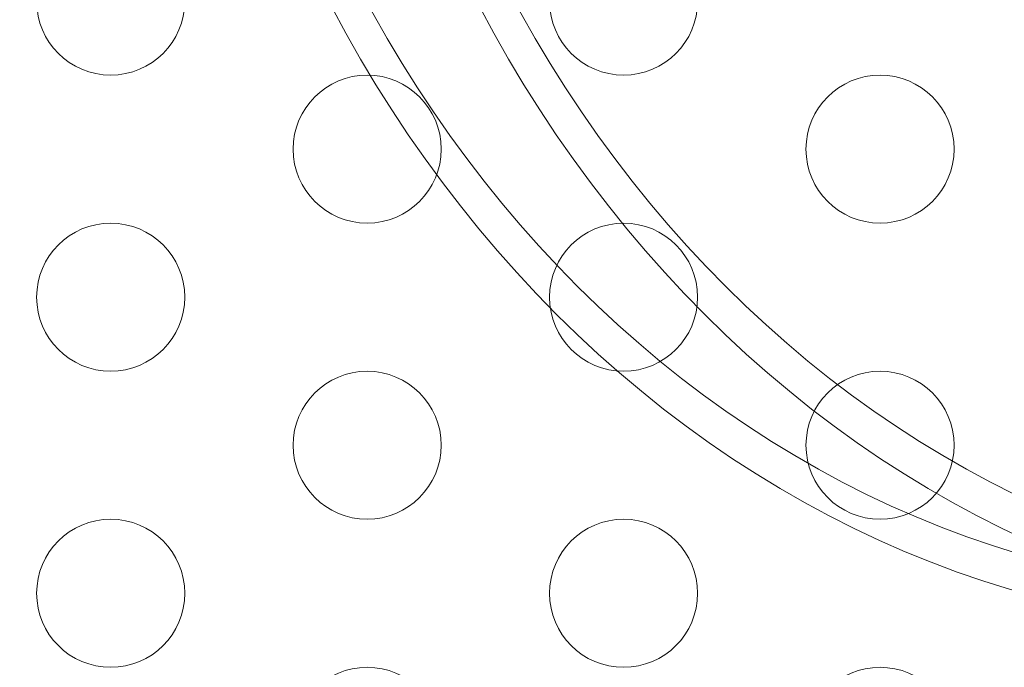
# Model space of a CAD drawing. Extents: x -505 to 103, y -919 to -555.
# Drawn here: x -88 to -84, y -774 to -772 of the extents above; entities that cross this region are included whole.
import ezdxf

# ---------------------------------------------------------------- set-up
doc = ezdxf.new("R2010")
doc.units = 0
doc.header["$MEASUREMENT"] = 0
doc.header["$PDMODE"] = 64
doc.styles.get("Standard").update_dxf_attribs({"font": 'Helvetica LT 57 Condensed_0.ttf'})
doc.dimstyles.new('FEET-METERS', dxfattribs={"dimtxt": 12, "dimasz": 7, "dimexe": 3, "dimexo": 3, "dimgap": 3, "dimtad": 0, "dimdec": 1, "dimzin": 3, "dimdsep": 46, "dimlunit": 4, "dimtxsty": 'Standard', "dimcen": 0.09, "dimadec": 0, "dimazin": 0, "dimtfac": 2, "dimtdec": 1, "dimtofl": 0, "dimtmove": 0, "dimatfit": 3, "dimfxl": 1, "dimfrac": 2, "dimtolj": 1, "dimtzin": 3, "dimarcsym": 0})

# ---------------------------------------------------------------- blocks, each defined once
blk = doc.blocks.new('*D91')
at = {"color": 0, "lineweight": -2, "transparency": 16777216}
for p, q in [((-70.5033, -629.4019), (-363.8003, -629.4019)), ((-360.8003, -636.4019), (-360.8003, -669.199)), ((-360.8003, -911.6002), (-360.8003, -763.0645)), ((-129.3151, -918.6002), (-363.8003, -918.6002))]:
    blk.add_line(p, q, dxfattribs=at)
at = {"color": 0, "lineweight": 0, "transparency": 16777216}
for points in [[(-361.967, -636.4019), (-359.6336, -636.4019), (-360.8003, -629.4019)], [(-361.967, -911.6002), (-359.6336, -911.6002), (-360.8003, -918.6002)]]:
    blk.add_solid(points, dxfattribs=at)
at = {"layer": 'Defpoints', "color": 0, "lineweight": 0, "transparency": 16777216}
for p in [(-67.5033, -629.4019), (-360.8003, -918.6002), (-126.3151, -918.6002)]:
    blk.add_point(p, dxfattribs=at)
at = {"color": 0, "lineweight": 0, "transparency": 16777216, "insert": (-360.8003, -716.1317), "char_height": 12, "attachment_point": 5, "rotation": 90}
blk.add_mtext('\\A1;24\'-1" [7.3M]', dxfattribs=at)
blk = doc.blocks.new('new block')
at = {"color": 0, "linetype": 'Continuous', "lineweight": 0}
for centre in [(-87.1927, -771.6998), (-85.4606, -771.6998), (-86.3266, -772.1998), (-84.5946, -772.1998), (-87.1927, -772.6998), (-85.4606, -772.6998), (-86.3266, -773.1998), (-84.5946, -773.1998), (-87.1927, -773.6998), (-85.4606, -773.6998), (-86.3266, -774.1998), (-84.5946, -774.1998)]:
    blk.add_circle(centre, 0.25, dxfattribs=at)
for centre, major_axis, start_param, end_param in [((-101.0989, -730.3951), (0, -41.0547), -0.409803, 0.409803), ((-100.5989, -730.3951), (0, -41.0547), -0.409803, 0.409803), ((-101.0989, -730.3951), (0, -41.1797), -0.405187, 0.405187), ((-100.5989, -730.3951), (0, -41.1797), -0.405187, 0.405187), ((-100.5989, -730.3951), (0, -41.0547), -0.386691, 0.386691), ((-100.5989, -730.3951), (0, -41.1797), -0.382188, 0.382188)]:
    blk.add_ellipse(centre, major_axis=major_axis, ratio=0.866025, start_param=start_param, end_param=end_param, dxfattribs=at)
at = {"color": 0, "linetype": 'Continuous', "lineweight": 0, "extrusion": (0, 0, -1)}
for centre, major_axis in [((-83.2072, -769.4499), (0, -4.375)), ((-83.2072, -769.4499), (0, -4.25)), ((-82.7072, -769.4499), (0, -4.375)), ((-82.7072, -769.4499), (0, -4.25))]:
    blk.add_ellipse(centre, major_axis=major_axis, ratio=0.866025, start_param=0, end_param=1.570796, dxfattribs=at)
blk = doc.blocks.new('b311282r0')
at = {"lineweight": 0}
blk.add_blockref('new block', (439.7194, 361.1972), dxfattribs=at)

msp = doc.modelspace()

# ---------------------------------------------------------------- block references
at = {"lineweight": 0}
msp.add_blockref('b311282r0', (-439.7194, -361.1972), dxfattribs=at)

# ---------------------------------------------------------------- dimensions: what is measured, and where the dimension line sits
dim = msp.add_linear_dim(base=(-360.8003, -918.6002), p1=(-67.5033, -629.4019), p2=(-126.3151, -918.6002), angle=90, dimstyle='FEET-METERS', dxfattribs=at)
dim.commit()
dim.dimension.update_dxf_attribs({"geometry": '*D91', "text_midpoint": (-360.8003, -716.1317), "dimtype": 160})

doc.saveas('drawing.dxf')
